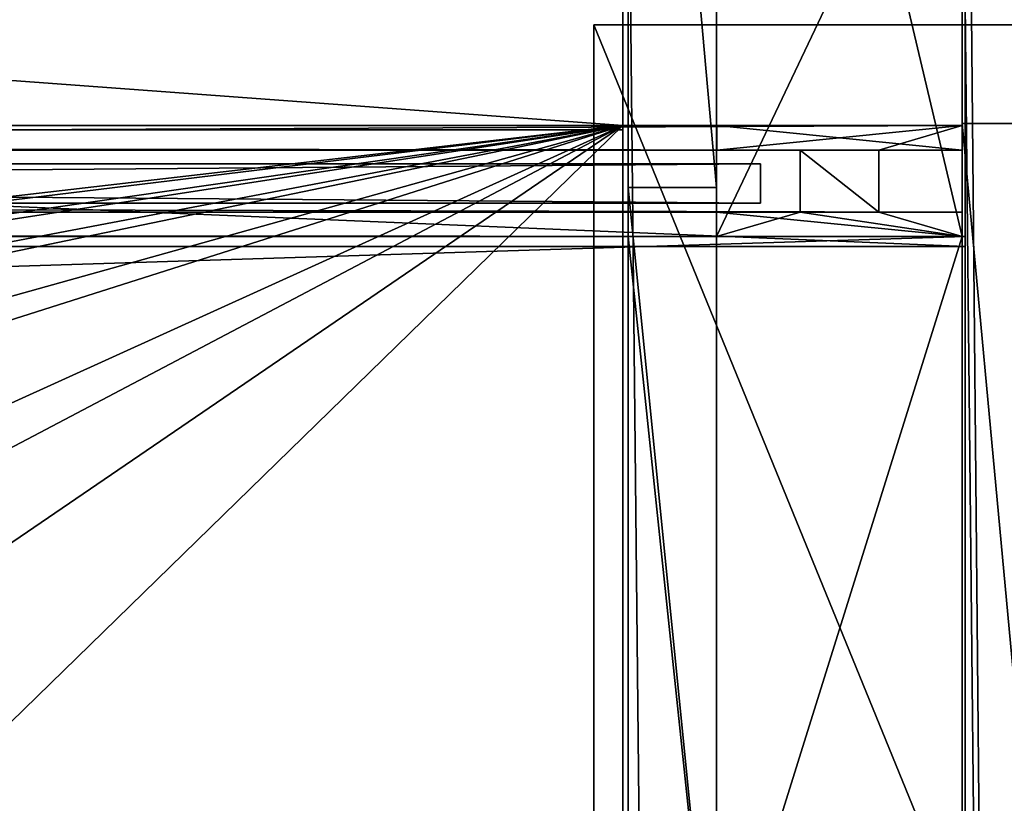
# Model space of a CAD drawing. Units: millimetres. Extents: x -99 to 5751, y -313 to 1626.
# Drawn here: x 5106 to 5307, y 1262 to 1421 of the extents above; entities that cross this region are included whole.
import ezdxf

# ---------------------------------------------------------------- set-up
doc = ezdxf.new("R2010")
doc.units = ezdxf.units.MM
doc.header["$LTSCALE"] = 25.4
doc.layers.get('0').update_dxf_attribs({"true_color": 0xff5454})

# ---------------------------------------------------------------- blocks, each defined once
blk = doc.blocks.new('Treavlending bred tak Moment')
at = {"color": 0}
for p, q in [((0, 1938.54, 175.67), (0, 0, 318.71)), ((0, 1938.54, 175.67), (0, 0, 318.71)), ((0, 1795.83), (0, 42.5, 231.45)), ((0, 1795.83), (0, 42.5, 231.45))]:
    blk.add_line(p, q, dxfattribs=at)
mesh = blk.add_polyface(dxfattribs=at)
corners = [(0, 1938.54, 175.67), (0, 42.5, 231.45), (0, 0, 318.71), (0, 1795.83)]
mesh.append_faces([[corners[k] for k in face] for face in [(0, 1, 2), (1, 0, 3)]], dxfattribs={"vtx0": -1, "color": 0})
mesh = blk.add_polyface(dxfattribs=at)
corners = [(18, 0, 318.71), (0, 1938.54, 175.67), (0, 0, 318.71), (18, 1938.54, 175.67)]
mesh.append_faces([[corners[k] for k in face] for face in [(0, 1, 2), (1, 0, 3)]], dxfattribs={"vtx0": -1, "color": 0})
mesh = blk.add_polyface(dxfattribs=at)
corners = [(0, 1795.83), (18, 42.5, 231.45), (0, 42.5, 231.45), (18, 1795.83)]
mesh.append_faces([[corners[k] for k in face] for face in [(0, 1, 2), (1, 0, 3)]], dxfattribs={"vtx0": -1, "color": 0})
blk = doc.blocks.new('Takstolpe bakdel Moment')
at = {"color": 253, "true_color": 0x9fa1a0}
for p, q in [((0, 0, 146.24), (0, 211.35, 130.65)), ((0, 0, 146.24), (0, 211.35, 130.65)), ((50, 0, 146.24), (50, 211.35, 130.65)), ((50, 0, 146.24), (50, 211.35, 130.65)), ((0, 0, 13.88), (0, 105.18)), ((0, 0, 13.88), (0, 105.18)), ((50, 0, 13.88), (50, 105.18)), ((50, 0, 13.88), (50, 105.18)), ((50, 0, 13.88), (0, 0, 13.88)), ((50, 0, 146.24), (0, 0, 146.24)), ((0, 0, 13.88), (0, 0, 146.24)), ((50, 0, 146.24), (0, 0, 146.24)), ((50, 0, 13.88), (0, 0, 13.88)), ((0, 0, 13.88), (0, 0, 146.24)), ((50, 0, 13.88), (50, 0, 146.24)), ((50, 0, 13.88), (50, 0, 146.24))]:
    blk.add_line(p, q, dxfattribs=at)
mesh = blk.add_polyface(dxfattribs=at)
corners = [(50, 0, 146.24), (0, 211.35, 130.65), (0, 0, 146.24), (50, 211.35, 130.65)]
mesh.append_faces([[corners[k] for k in face] for face in [(0, 1, 2), (1, 0, 3)]], dxfattribs={"vtx0": -1, "color": 253})
mesh = blk.add_polyface(dxfattribs=at)
corners = [(0, 211.35, 130.65), (0, 0, 13.88), (0, 0, 146.24), (0, 105.18)]
mesh.append_faces([[corners[k] for k in face] for face in [(0, 1, 2), (1, 0, 3)]], dxfattribs={"vtx0": -1, "color": 253})
mesh = blk.add_polyface(dxfattribs=at)
corners = [(50, 105.18), (50, 0, 146.24), (50, 0, 13.88), (50, 211.35, 130.65)]
mesh.append_faces([[corners[k] for k in face] for face in [(0, 1, 2), (1, 0, 3)]], dxfattribs={"vtx0": -1, "color": 253})
mesh = blk.add_polyface(dxfattribs=at)
corners = [(50, 105.18), (0, 0, 13.88), (0, 105.18), (50, 0, 13.88)]
mesh.append_faces([[corners[k] for k in face] for face in [(0, 1, 2), (1, 0, 3)]], dxfattribs={"vtx0": -1, "color": 253})
mesh = blk.add_polyface(dxfattribs=at)
corners = [(50, 0, 146.24), (0, 0, 13.88), (50, 0, 13.88), (0, 0, 146.24)]
mesh.append_faces([[corners[k] for k in face] for face in [(0, 1, 2), (1, 0, 3)]], dxfattribs={"vtx0": -1, "color": 253})
blk = doc.blocks.new('Treavblending bred stolpe Moment')
at = {"color": 0}
for p, q in [((0, 194), (0, 0)), ((18, 194), (0, 194)), ((0, 194), (0, 0)), ((0, 194, 2020), (0, 0, 2020)), ((0, 194), (0, 194, 2020)), ((0, 194, 2020), (0, 0, 2020)), ((18, 194, 2020), (0, 194, 2020)), ((18, 194), (0, 194)), ((0, 194), (0, 194, 2020)), ((18, 194, 2020), (0, 194, 2020))]:
    blk.add_line(p, q, dxfattribs=at)
mesh = blk.add_polyface(dxfattribs=at)
corners = [(0, 194), (18, 0), (0, 0), (18, 194)]
mesh.append_faces([[corners[k] for k in face] for face in [(0, 1, 2), (1, 0, 3)]], dxfattribs={"vtx0": -1, "color": 0})
mesh = blk.add_polyface(dxfattribs=at)
corners = [(0, 194, 2020), (0, 0), (0, 0, 2020), (0, 194)]
mesh.append_faces([[corners[k] for k in face] for face in [(0, 1, 2), (1, 0, 3)]], dxfattribs={"vtx0": -1, "color": 0})
mesh = blk.add_polyface(dxfattribs=at)
corners = [(18, 0, 2020), (0, 194, 2020), (0, 0, 2020), (18, 194, 2020)]
mesh.append_faces([[corners[k] for k in face] for face in [(0, 1, 2), (1, 0, 3)]], dxfattribs={"vtx0": -1, "color": 0})
mesh = blk.add_polyface(dxfattribs=at)
corners = [(0, 194, 2020), (18, 194), (0, 194), (18, 194, 2020)]
mesh.append_faces([[corners[k] for k in face] for face in [(0, 1, 2), (1, 0, 3)]], dxfattribs={"vtx0": -1, "color": 0})
blk = doc.blocks.new('Treavblending smal Moment')
at = {"color": 0}
for p, q in [((0, 1686.89, 157.81), (0, 1888.22, 142.95)), ((0, 1686.89, 157.81), (0, 1888.22, 142.95)), ((18, 1686.89, 157.81), (18, 1888.22, 142.95)), ((18, 1686.89, 157.81), (18, 1888.22, 142.95)), ((0, 1772.13), (0, 30.42, 229.92)), ((0, 1772.13), (0, 30.42, 229.92)), ((18, 1772.13), (18, 30.42, 229.92)), ((18, 1772.13), (18, 30.42, 229.92)), ((0, 1686.89, 117.23), (0, 1506.89, 117.23)), ((0, 1686.89, 157.81), (0, 1686.89, 117.23)), ((18, 1686.89, 157.81), (0, 1686.89, 157.81)), ((0, 1686.89, 157.81), (0, 1686.89, 117.23)), ((18, 1686.89, 117.23), (0, 1686.89, 117.23)), ((18, 1686.89, 157.81), (0, 1686.89, 157.81)), ((18, 1686.89, 117.23), (0, 1686.89, 117.23)), ((0, 1686.89, 117.23), (0, 1506.89, 117.23)), ((18, 1686.89, 157.81), (18, 1686.89, 117.23)), ((18, 1686.89, 117.23), (18, 1506.89, 117.23)), ((18, 1686.89, 157.81), (18, 1686.89, 117.23)), ((18, 1686.89, 117.23), (18, 1506.89, 117.23))]:
    blk.add_line(p, q, dxfattribs=at)
mesh = blk.add_polyface(dxfattribs=at)
corners = [(0, 1888.22, 142.95), (0, 1686.89, 117.23), (0, 1686.89, 157.81), (0, 1871.06, 121.81), (0, 1772.13), (0, 1404.27, 188.67), (0, 30.42, 229.92), (0, 0, 292.29), (0, 1404.42, 178.65), (0, 1506.89, 117.23), (0, 1506.89, 171.09)]
mesh.append_faces([[corners[k] for k in face] for face in [(0, 1, 2), (5, 6, 7), (9, 8, 10)]], dxfattribs={"vtx0": -1, "color": 0})
mesh.append_faces([[corners[k] for k in face] for face in [(6, 9, 4)]], dxfattribs={"vtx0": -1, "vtx1": -1, "color": 0})
mesh.append_faces([[corners[k] for k in face] for face in [(6, 8, 9)]], dxfattribs={"vtx0": -1, "vtx1": -1, "vtx2": -1, "color": 0})
mesh.append_faces([[corners[k] for k in face] for face in [(1, 0, 3), (1, 3, 4), (6, 5, 8), (4, 9, 1)]], dxfattribs={"vtx0": -1, "vtx2": -1, "color": 0})
mesh = blk.add_polyface(dxfattribs=at)
corners = [(18, 1686.89, 157.81), (0, 1888.22, 142.95), (0, 1686.89, 157.81), (18, 1888.22, 142.95)]
mesh.append_faces([[corners[k] for k in face] for face in [(0, 1, 2), (1, 0, 3)]], dxfattribs={"vtx0": -1, "color": 0})
mesh = blk.add_polyface(dxfattribs=at)
corners = [(18, 30.42, 229.92), (18, 1404.27, 188.67), (18, 0, 292.29), (18, 1404.42, 178.65), (18, 1506.89, 117.23), (18, 1772.13), (18, 1686.89, 117.23), (18, 1686.89, 157.81), (18, 1871.06, 121.81), (18, 1888.22, 142.95), (18, 1506.89, 171.09)]
mesh.append_faces([[corners[k] for k in face] for face in [(0, 1, 2), (7, 8, 9)]], dxfattribs={"vtx0": -1, "color": 0})
mesh.append_faces([[corners[k] for k in face] for face in [(1, 0, 3), (4, 5, 6), (6, 5, 7)]], dxfattribs={"vtx0": -1, "vtx1": -1, "color": 0})
mesh.append_faces([[corners[k] for k in face] for face in [(3, 0, 4)]], dxfattribs={"vtx0": -1, "vtx1": -1, "vtx2": -1, "color": 0})
mesh.append_faces([[corners[k] for k in face] for face in [(4, 0, 5), (7, 5, 8)]], dxfattribs={"vtx0": -1, "vtx2": -1, "color": 0})
mesh.append_faces([[corners[k] for k in face] for face in [(10, 3, 4)]], dxfattribs={"vtx1": -1, "color": 0})
mesh = blk.add_polyface(dxfattribs=at)
corners = [(0, 1772.13), (18, 30.42, 229.92), (0, 30.42, 229.92), (18, 1772.13)]
mesh.append_faces([[corners[k] for k in face] for face in [(0, 1, 2), (1, 0, 3)]], dxfattribs={"vtx0": -1, "color": 0})
mesh = blk.add_polyface(dxfattribs=at)
corners = [(18, 1686.89, 157.81), (0, 1686.89, 117.23), (18, 1686.89, 117.23), (0, 1686.89, 157.81)]
mesh.append_faces([[corners[k] for k in face] for face in [(0, 1, 2), (1, 0, 3)]], dxfattribs={"vtx0": -1, "color": 0})
mesh = blk.add_polyface(dxfattribs=at)
corners = [(18, 1506.89, 117.23), (0, 1686.89, 117.23), (0, 1506.89, 117.23), (18, 1686.89, 117.23)]
mesh.append_faces([[corners[k] for k in face] for face in [(0, 1, 2), (1, 0, 3)]], dxfattribs={"vtx0": -1, "color": 0})
blk = doc.blocks.new('Fundament Moment 5 felt 1020')
at = {"color": 0}
mesh = blk.add_polyface(dxfattribs=at)
corners = [(-300, 1500), (5441.8, 0), (-300, 0), (5441.8, 1500)]
mesh.append_faces([[corners[k] for k in face] for face in [(0, 1, 2), (1, 0, 3)]], dxfattribs={"vtx0": -1, "color": 0})
mesh = blk.add_polyface(dxfattribs=at)
corners = [(5431.8, 10, 140), (-290, 1490, 140), (-290, 10, 140), (5431.8, 1490, 140)]
mesh.append_faces([[corners[k] for k in face] for face in [(0, 1, 2), (1, 0, 3)]], dxfattribs={"vtx0": -1, "color": 0})
blk = doc.blocks.new('Lyskasse Moment')
at = {"color": 253, "true_color": 0x9fa1a0}
for p, q in [((933, 374.33, 84.7), (933, 305.52)), ((933, 374.33, 84.7), (933, 305.52)), ((933, 373.44, 86.78), (933, 304.68, 2.13)), ((933, 373.44, 86.78), (933, 304.68, 2.13)), ((933, 305.52), (0, 305.52)), ((933, 305.52), (0, 305.52)), ((933, 304.68, 2.13), (0, 304.68, 2.13)), ((933, 304.68, 2.13), (0, 304.68, 2.13)), ((933, 305.52), (933, 41.33, 34.92)), ((933, 305.52), (933, 41.33, 34.92)), ((933, 304.68, 2.13), (933, 42.7, 36.76)), ((933, 304.68, 2.13), (933, 42.7, 36.76))]:
    blk.add_line(p, q, dxfattribs=at)
mesh = blk.add_polyface(dxfattribs=at)
corners = [(933, 41.33, 34.92), (933, 1.83, 128.57), (933, 0, 127.76), (933, 42.7, 36.76), (933, 305.52), (933, 304.68, 2.13), (933, 373.44, 86.78), (933, 374.33, 84.7), (933, 458.06, 80.53), (933, 456.06, 78.67), (933, 458.06, 78.67)]
mesh.append_faces([[corners[k] for k in face] for face in [(0, 1, 2), (8, 9, 10)]], dxfattribs={"vtx0": -1, "color": 253})
mesh.append_faces([[corners[k] for k in face] for face in [(1, 0, 3), (3, 4, 5), (5, 4, 6), (6, 7, 8)]], dxfattribs={"vtx0": -1, "vtx1": -1, "color": 253})
mesh.append_faces([[corners[k] for k in face] for face in [(3, 0, 4), (6, 4, 7), (8, 7, 9)]], dxfattribs={"vtx0": -1, "vtx2": -1, "color": 253})
mesh = blk.add_polyface(dxfattribs=at)
corners = [(0, 374.33, 84.7), (933, 305.52), (0, 305.52), (933, 374.33, 84.7)]
mesh.append_faces([[corners[k] for k in face] for face in [(0, 1, 2), (1, 0, 3)]], dxfattribs={"vtx0": -1, "color": 253})
mesh = blk.add_polyface(dxfattribs=at)
corners = [(933, 373.44, 86.78), (0, 304.68, 2.13), (933, 304.68, 2.13), (0, 373.44, 86.78)]
mesh.append_faces([[corners[k] for k in face] for face in [(0, 1, 2), (1, 0, 3)]], dxfattribs={"vtx0": -1, "color": 253})
mesh = blk.add_polyface(dxfattribs=at)
corners = [(933, 305.52), (135.5, 213.08, 12.22), (0, 305.52), (175.5, 213.08, 12.22), (291, 213.08, 12.22), (175.5, 173.43, 17.46), (331, 213.08, 12.22), (446.5, 213.08, 12.22), (331, 173.43, 17.46), (486.5, 213.08, 12.22), (602, 213.08, 12.22), (486.5, 173.43, 17.46), (642, 213.08, 12.22), (642, 173.43, 17.46), (757.5, 213.08, 12.22), (797.5, 213.08, 12.22), (797.5, 173.43, 17.46), (933, 41.33, 34.92), (0, 41.33, 34.92), (135.5, 173.43, 17.46), (155.5, 173.43, 17.46), (291, 173.43, 17.46), (311, 173.43, 17.46), (446.5, 173.43, 17.46), (466.5, 173.43, 17.46), (602, 173.43, 17.46), (622, 173.43, 17.46), (757.5, 173.43, 17.46), (777.5, 173.43, 17.46)]
mesh.append_faces([[corners[k] for k in face] for face in [(0, 1, 2), (1, 0, 3), (3, 4, 5), (4, 0, 6), (6, 7, 8), (7, 0, 9), (9, 10, 11), (10, 0, 12), (12, 0, 13), (14, 0, 15), (15, 0, 16), (18, 19, 17), (19, 2, 1), (21, 5, 4), (23, 8, 7), (25, 11, 10), (27, 13, 14)]], dxfattribs={"vtx0": -1, "vtx1": -1, "color": 253})
mesh.append_faces([[corners[k] for k in face] for face in [(3, 0, 4), (6, 0, 7), (9, 0, 10), (13, 0, 14), (17, 5, 21), (17, 8, 23), (17, 11, 25), (17, 13, 27)]], dxfattribs={"vtx0": -1, "vtx1": -1, "vtx2": -1, "color": 253})
mesh.append_faces([[corners[k] for k in face] for face in [(16, 0, 17), (19, 18, 2), (17, 19, 20), (17, 20, 5), (17, 21, 22), (17, 22, 8), (17, 23, 24), (17, 24, 11), (17, 25, 26), (17, 26, 13), (17, 27, 28), (17, 28, 16)]], dxfattribs={"vtx0": -1, "vtx2": -1, "color": 253})
mesh = blk.add_polyface(dxfattribs=at)
corners = [(933, 42.7, 36.76), (0, 304.68, 2.13), (0, 42.7, 36.76), (933, 304.68, 2.13)]
mesh.append_faces([[corners[k] for k in face] for face in [(0, 1, 2), (1, 0, 3)]], dxfattribs={"vtx0": -1, "color": 253})
blk = doc.blocks.new('Stolpe Moment')
at = {"color": 253, "true_color": 0x9fa1a0}
for p, q in [((50, 160, 2327), (0, 160, 2327)), ((0, 160, 2327), (0, 0, 2327)), ((0, 160), (0, 0)), ((0, 160, 2327), (0, 0, 2327)), ((0, 160), (0, 160, 2327)), ((50, 160), (0, 160)), ((0, 160), (0, 160, 2327)), ((50, 160, 2327), (0, 160, 2327)), ((0, 160), (0, 0)), ((50, 160), (0, 160)), ((50, 0, 2327), (50, 160, 2327)), ((50, 160), (50, 160, 2327)), ((50, 0), (50, 160)), ((50, 160), (50, 160, 2327)), ((50, 0, 2327), (50, 160, 2327)), ((50, 0), (50, 160))]:
    blk.add_line(p, q, dxfattribs=at)
mesh = blk.add_polyface(dxfattribs=at)
corners = [(0, 0, 2327), (50, 160, 2327), (0, 160, 2327), (50, 0, 2327)]
mesh.append_faces([[corners[k] for k in face] for face in [(0, 1, 2), (1, 0, 3)]], dxfattribs={"vtx0": -1, "color": 253})
mesh = blk.add_polyface(dxfattribs=at)
corners = [(0, 160, 2327), (0, 0), (0, 0, 2327), (0, 160)]
mesh.append_faces([[corners[k] for k in face] for face in [(0, 1, 2), (1, 0, 3)]], dxfattribs={"vtx0": -1, "color": 253})
mesh = blk.add_polyface(dxfattribs=at)
corners = [(0, 160, 2327), (50, 160), (0, 160), (50, 160, 2327)]
mesh.append_faces([[corners[k] for k in face] for face in [(0, 1, 2), (1, 0, 3)]], dxfattribs={"vtx0": -1, "color": 253})
mesh = blk.add_polyface(dxfattribs=at)
corners = [(50, 160), (0, 0), (0, 160), (50, 0)]
mesh.append_faces([[corners[k] for k in face] for face in [(0, 1, 2), (1, 0, 3)]], dxfattribs={"vtx0": -1, "color": 253})
mesh = blk.add_polyface(dxfattribs=at)
corners = [(50, 160), (50, 0, 2327), (50, 0), (50, 160, 2327)]
mesh.append_faces([[corners[k] for k in face] for face in [(0, 1, 2), (1, 0, 3)]], dxfattribs={"vtx0": -1, "color": 253})
blk = doc.blocks.new('Treavblending smal stolpe Moment')
at = {"color": 0}
for p, q in [((0, 171), (0, 0)), ((0, 171, 2020), (0, 0, 2020)), ((0, 171), (0, 171, 2020)), ((0, 171, 2020), (0, 0, 2020)), ((18, 171, 2020), (0, 171, 2020)), ((0, 171), (0, 0)), ((18, 171), (0, 171)), ((18, 171), (0, 171)), ((0, 171), (0, 171, 2020)), ((18, 171, 2020), (0, 171, 2020)), ((18, 0, 2020), (18, 171, 2020)), ((18, 0), (18, 171)), ((18, 171), (18, 171, 2020)), ((18, 0), (18, 171)), ((18, 171), (18, 171, 2020)), ((18, 0, 2020), (18, 171, 2020))]:
    blk.add_line(p, q, dxfattribs=at)
mesh = blk.add_polyface(dxfattribs=at)
corners = [(0, 171, 2020), (0, 0), (0, 0, 2020), (0, 171)]
mesh.append_faces([[corners[k] for k in face] for face in [(0, 1, 2), (1, 0, 3)]], dxfattribs={"vtx0": -1, "color": 0})
mesh = blk.add_polyface(dxfattribs=at)
corners = [(18, 0, 2020), (0, 171, 2020), (0, 0, 2020), (18, 171, 2020)]
mesh.append_faces([[corners[k] for k in face] for face in [(0, 1, 2), (1, 0, 3)]], dxfattribs={"vtx0": -1, "color": 0})
mesh = blk.add_polyface(dxfattribs=at)
corners = [(0, 171), (18, 0), (0, 0), (18, 171)]
mesh.append_faces([[corners[k] for k in face] for face in [(0, 1, 2), (1, 0, 3)]], dxfattribs={"vtx0": -1, "color": 0})
mesh = blk.add_polyface(dxfattribs=at)
corners = [(0, 171, 2020), (18, 171), (0, 171), (18, 171, 2020)]
mesh.append_faces([[corners[k] for k in face] for face in [(0, 1, 2), (1, 0, 3)]], dxfattribs={"vtx0": -1, "color": 0})
mesh = blk.add_polyface(dxfattribs=at)
corners = [(18, 171), (18, 0, 2020), (18, 0), (18, 171, 2020)]
mesh.append_faces([[corners[k] for k in face] for face in [(0, 1, 2), (1, 0, 3)]], dxfattribs={"vtx0": -1, "color": 0})
blk = doc.blocks.new('Takrenne Moment 5 felt 1020')
at = {"color": 253, "true_color": 0x9fa1a0}
for p, q in [((2091.8, 496.4, 24.1), (2091.8, 279.09, 40.14)), ((2091.8, 496.4, 24.1), (2091.8, 279.09, 40.14)), ((2091.8, 281.09, 37.98), (2091.8, 492.43, 22.39)), ((2091.8, 281.09, 37.98), (2091.8, 492.43, 22.39)), ((2091.8, 281.09, 6.66), (-3061.8, 281.09, 6.66)), ((2091.8, 281.09, 37.98), (-3061.8, 281.09, 37.98)), ((2091.8, 281.09, 6.66), (-3061.8, 281.09, 6.66)), ((2091.8, 281.09, 37.98), (-3061.8, 281.09, 37.98)), ((2091.8, 281.09, 6.66), (2091.8, 281.09, 37.98)), ((2091.8, 121.09, 6.66), (2091.8, 281.09, 6.66)), ((2091.8, 121.09, 6.66), (2091.8, 281.09, 6.66)), ((2091.8, 281.09, 6.66), (2091.8, 281.09, 37.98)), ((2091.8, 279.09, 8.66), (-3061.8, 279.09, 8.66)), ((2091.8, 279.09, 40.14), (-3061.8, 279.09, 40.14)), ((2091.8, 279.09, 8.66), (-3061.8, 279.09, 8.66)), ((2091.8, 279.09, 40.14), (-3061.8, 279.09, 40.14)), ((2091.8, 279.09, 8.66), (2091.8, 123.09, 8.66)), ((2091.8, 279.09, 40.14), (2091.8, 279.09, 8.66)), ((2091.8, 279.09, 40.14), (2091.8, 279.09, 8.66)), ((2091.8, 279.09, 8.66), (2091.8, 123.09, 8.66))]:
    blk.add_line(p, q, dxfattribs=at)
mesh = blk.add_polyface(dxfattribs=at)
corners = [(2091.8, 279.09, 40.14), (-3061.8, 496.4, 24.1), (-3061.8, 279.09, 40.14), (2091.8, 496.4, 24.1)]
mesh.append_faces([[corners[k] for k in face] for face in [(0, 1, 2), (1, 0, 3)]], dxfattribs={"vtx0": -1, "color": 253})
mesh = blk.add_polyface(dxfattribs=at)
corners = [(2091.8, 476.82), (2091.8, 492.43, 22.39), (2091.8, 475.27, 1.26), (2091.8, 496.4, 24.1), (2091.8, 121.09, 6.66), (2091.8, 123.09, 8.66), (2091.8, 121.09, 49.78), (2091.8, 281.09, 6.66), (2091.8, 279.09, 8.66), (2091.8, 279.09, 40.14), (2091.8, 281.09, 37.98), (2091.8, 6.35, 58.25), (2091.8, 1.83, 73.32), (2091.8, 0, 72.51), (2091.8, 7.69, 60.16), (2091.8, 123.09, 51.64)]
mesh.append_faces([[corners[k] for k in face] for face in [(0, 1, 2), (11, 12, 13)]], dxfattribs={"vtx0": -1, "color": 253})
mesh.append_faces([[corners[k] for k in face] for face in [(4, 5, 6), (5, 7, 8), (8, 7, 9), (9, 10, 3), (12, 11, 14), (14, 6, 15), (15, 6, 5)]], dxfattribs={"vtx0": -1, "vtx1": -1, "color": 253})
mesh.append_faces([[corners[k] for k in face] for face in [(1, 0, 3), (5, 4, 7), (9, 7, 10), (3, 10, 1), (14, 11, 6)]], dxfattribs={"vtx0": -1, "vtx2": -1, "color": 253})
mesh = blk.add_polyface(dxfattribs=at)
corners = [(2091.8, 492.43, 22.39), (-3061.8, 281.09, 37.98), (-3061.8, 492.43, 22.39), (2091.8, 281.09, 37.98)]
mesh.append_faces([[corners[k] for k in face] for face in [(0, 1, 2), (1, 0, 3)]], dxfattribs={"vtx0": -1, "color": 253})
mesh = blk.add_polyface(dxfattribs=at)
corners = [(-3061.8, 281.09, 6.66), (2091.8, 281.09, 37.98), (2091.8, 281.09, 6.66), (-3061.8, 281.09, 37.98)]
mesh.append_faces([[corners[k] for k in face] for face in [(0, 1, 2), (1, 0, 3)]], dxfattribs={"vtx0": -1, "color": 253})
mesh = blk.add_polyface(dxfattribs=at)
corners = [(2091.8, 281.09, 6.66), (-3061.8, 121.09, 6.66), (-3061.8, 281.09, 6.66), (2091.8, 121.09, 6.66)]
mesh.append_faces([[corners[k] for k in face] for face in [(0, 1, 2), (1, 0, 3)]], dxfattribs={"vtx0": -1, "color": 253})
mesh = blk.add_polyface(dxfattribs=at)
corners = [(2091.8, 123.09, 8.66), (-3061.8, 279.09, 8.66), (-3061.8, 123.09, 8.66), (2091.8, 279.09, 8.66)]
mesh.append_faces([[corners[k] for k in face] for face in [(0, 1, 2), (1, 0, 3)]], dxfattribs={"vtx0": -1, "color": 253})
mesh = blk.add_polyface(dxfattribs=at)
corners = [(2091.8, 279.09, 40.14), (-3061.8, 279.09, 8.66), (2091.8, 279.09, 8.66), (-3061.8, 279.09, 40.14)]
mesh.append_faces([[corners[k] for k in face] for face in [(0, 1, 2), (1, 0, 3)]], dxfattribs={"vtx0": -1, "color": 253})
blk = doc.blocks.new('Fotplate bak Moment')
at = {"color": 252, "true_color": 0x8e8e8e}
for p, q in [((0, 245), (0, 0)), ((100, 245), (0, 245)), ((100, 245), (0, 245)), ((0, 245), (0, 245, 20)), ((100, 245, 20), (0, 245, 20)), ((0, 245), (0, 0)), ((0, 245, 20), (0, 0, 20)), ((0, 245), (0, 245, 20)), ((0, 245, 20), (0, 0, 20)), ((100, 245, 20), (0, 245, 20))]:
    blk.add_line(p, q, dxfattribs=at)
mesh = blk.add_polyface(dxfattribs=at)
corners = [(0, 245), (100, 0), (0, 0), (100, 245)]
mesh.append_faces([[corners[k] for k in face] for face in [(0, 1, 2), (1, 0, 3)]], dxfattribs={"vtx0": -1, "color": 252})
mesh = blk.add_polyface(dxfattribs=at)
corners = [(0, 245, 20), (100, 245), (0, 245), (100, 245, 20)]
mesh.append_faces([[corners[k] for k in face] for face in [(0, 1, 2), (1, 0, 3)]], dxfattribs={"vtx0": -1, "color": 252})
mesh = blk.add_polyface(dxfattribs=at)
corners = [(0, 245, 20), (0, 0), (0, 0, 20), (0, 245)]
mesh.append_faces([[corners[k] for k in face] for face in [(0, 1, 2), (1, 0, 3)]], dxfattribs={"vtx0": -1, "color": 252})
mesh = blk.add_polyface(dxfattribs=at)
corners = [(100, 0, 20), (0, 245, 20), (0, 0, 20), (100, 245, 20)]
mesh.append_faces([[corners[k] for k in face] for face in [(0, 1, 2), (1, 0, 3)]], dxfattribs={"vtx0": -1, "color": 252})
blk = doc.blocks.new('Nedre drager Moment 5 felt 1020')
at = {"color": 253, "true_color": 0x9fa1a0}
for p, q in [((-3061.8, 22.6), (2091.2, 22.6)), ((-3061.8, 22.6, 120), (2091.2, 22.6, 120)), ((-3061.8, 22.6, 120), (2091.2, 22.6, 120)), ((-3061.8, 22.6), (2091.2, 22.6)), ((2091.2, 22.6), (2091.2, 0)), ((2091.2, 17.6, 120), (2091.2, 22.6, 120)), ((2091.2, 22.6, 120), (2091.2, 22.6)), ((2091.2, 22.6), (2091.2, 0)), ((2091.2, 22.6, 120), (2091.2, 22.6)), ((2091.2, 17.6, 120), (2091.2, 22.6, 120)), ((2091.2, 17.6, 120), (-3061.8, 17.6, 120)), ((2091.2, 17.6, 120), (-3061.8, 17.6, 120)), ((2091.2, 17.6, 103), (-3061.8, 17.6, 103)), ((2091.2, 17.6, 103), (-3061.8, 17.6, 103)), ((2091.2, 17.6, 120), (2091.2, 17.6, 103)), ((2091.2, 17.6, 120), (2091.2, 17.6, 103)), ((2091.2, 17.6, 103), (2091.2, 5, 103)), ((2091.2, 17.6, 103), (2091.2, 5, 103)), ((2091.2, 5, 120), (-3061.8, 5, 120)), ((2091.2, 5, 103), (-3061.8, 5, 103)), ((2091.2, 5, 120), (-3061.8, 5, 120)), ((2091.2, 5, 103), (-3061.8, 5, 103)), ((2091.2, 0, 120), (2091.2, 5, 120)), ((2091.2, 5, 120), (2091.2, 5, 103)), ((2091.2, 0, 120), (2091.2, 5, 120)), ((2091.2, 5, 120), (2091.2, 5, 103)), ((-3061.8, 0, 120), (2091.2, 0, 120)), ((-3061.8, 0), (2091.2, 0)), ((-3061.8, 0), (2091.2, 0)), ((-3061.8, 0, 120), (2091.2, 0, 120)), ((2091.2, 0), (2091.2, 0, 120)), ((2091.2, 0), (2091.2, 0, 120))]:
    blk.add_line(p, q, dxfattribs=at)
mesh = blk.add_polyface(dxfattribs=at)
corners = [(2091.2, 22.6), (-3061.8, 0), (-3061.8, 22.6), (2091.2, 0)]
mesh.append_faces([[corners[k] for k in face] for face in [(0, 1, 2), (1, 0, 3)]], dxfattribs={"vtx0": -1, "color": 253})
mesh = blk.add_polyface(dxfattribs=at)
corners = [(2091.2, 17.6, 120), (-3061.8, 22.6, 120), (-3061.8, 17.6, 120), (2091.2, 22.6, 120)]
mesh.append_faces([[corners[k] for k in face] for face in [(0, 1, 2), (1, 0, 3)]], dxfattribs={"vtx0": -1, "color": 253})
mesh = blk.add_polyface(dxfattribs=at)
corners = [(-3061.8, 22.6), (2091.2, 22.6, 120), (2091.2, 22.6), (-3061.8, 22.6, 120)]
mesh.append_faces([[corners[k] for k in face] for face in [(0, 1, 2), (1, 0, 3)]], dxfattribs={"vtx0": -1, "color": 253})
mesh = blk.add_polyface(dxfattribs=at)
corners = [(2091.2, 22.6), (2091.2, 0, 120), (2091.2, 0), (2091.2, 5, 103), (2091.2, 17.6, 103), (2091.2, 17.6, 120), (2091.2, 22.6, 120), (2091.2, 5, 120)]
mesh.append_faces([[corners[k] for k in face] for face in [(0, 1, 2), (5, 0, 6)]], dxfattribs={"vtx0": -1, "color": 253})
mesh.append_faces([[corners[k] for k in face] for face in [(3, 0, 4), (4, 0, 5)]], dxfattribs={"vtx0": -1, "vtx1": -1, "color": 253})
mesh.append_faces([[corners[k] for k in face] for face in [(1, 0, 3)]], dxfattribs={"vtx0": -1, "vtx1": -1, "vtx2": -1, "color": 253})
mesh.append_faces([[corners[k] for k in face] for face in [(7, 1, 3)]], dxfattribs={"vtx1": -1, "color": 253})
mesh = blk.add_polyface(dxfattribs=at)
corners = [(2091.2, 17.6, 120), (-3061.8, 17.6, 103), (2091.2, 17.6, 103), (-3061.8, 17.6, 120)]
mesh.append_faces([[corners[k] for k in face] for face in [(0, 1, 2), (1, 0, 3)]], dxfattribs={"vtx0": -1, "color": 253})
mesh = blk.add_polyface(dxfattribs=at)
corners = [(2091.2, 5, 103), (-3061.8, 17.6, 103), (-3061.8, 5, 103), (2091.2, 17.6, 103)]
mesh.append_faces([[corners[k] for k in face] for face in [(0, 1, 2), (1, 0, 3)]], dxfattribs={"vtx0": -1, "color": 253})
mesh = blk.add_polyface(dxfattribs=at)
corners = [(2091.2, 0, 120), (-3061.8, 5, 120), (-3061.8, 0, 120), (2091.2, 5, 120)]
mesh.append_faces([[corners[k] for k in face] for face in [(0, 1, 2), (1, 0, 3)]], dxfattribs={"vtx0": -1, "color": 253})
mesh = blk.add_polyface(dxfattribs=at)
corners = [(-3061.8, 5, 103), (2091.2, 5, 120), (2091.2, 5, 103), (-3061.8, 5, 120)]
mesh.append_faces([[corners[k] for k in face] for face in [(0, 1, 2), (1, 0, 3)]], dxfattribs={"vtx0": -1, "color": 253})
mesh = blk.add_polyface(dxfattribs=at)
corners = [(2091.2, 0, 120), (-3061.8, 0), (2091.2, 0), (-3061.8, 0, 120)]
mesh.append_faces([[corners[k] for k in face] for face in [(0, 1, 2), (1, 0, 3)]], dxfattribs={"vtx0": -1, "color": 253})
blk = doc.blocks.new('Glass 1915 x 1000 x 8 Moment')
at = {"color": 8, "true_color": 0x808080}
for p, q in [((0, 0), (0, 1000)), ((8, 1000), (0, 1000)), ((8, 1000), (0, 1000)), ((0, 1000), (0, 1000, 1915)), ((8, 1000, 1915), (0, 1000, 1915)), ((8, 1000, 1915), (0, 1000, 1915)), ((0, 1000, 1915), (0, 0, 1915)), ((0, 1000), (0, 1000, 1915)), ((0, 0), (0, 1000)), ((0, 1000, 1915), (0, 0, 1915)), ((8, 0), (8, 1000)), ((8, 1000), (8, 1000, 1915)), ((8, 1000, 1915), (8, 0, 1915)), ((8, 1000), (8, 1000, 1915)), ((8, 1000, 1915), (8, 0, 1915)), ((8, 0), (8, 1000))]:
    blk.add_line(p, q, dxfattribs=at)
mesh = blk.add_polyface(dxfattribs=at)
corners = [(8, 1000), (0, 0), (0, 1000), (8, 0)]
mesh.append_faces([[corners[k] for k in face] for face in [(0, 1, 2), (1, 0, 3)]], dxfattribs={"vtx0": -1, "color": 8})
mesh = blk.add_polyface(dxfattribs=at)
corners = [(0, 1000, 1915), (8, 1000), (0, 1000), (8, 1000, 1915)]
mesh.append_faces([[corners[k] for k in face] for face in [(0, 1, 2), (1, 0, 3)]], dxfattribs={"vtx0": -1, "color": 8})
mesh = blk.add_polyface(dxfattribs=at)
corners = [(8, 0, 1915), (0, 1000, 1915), (0, 0, 1915), (8, 1000, 1915)]
mesh.append_faces([[corners[k] for k in face] for face in [(0, 1, 2), (1, 0, 3)]], dxfattribs={"vtx0": -1, "color": 8})
mesh = blk.add_polyface(dxfattribs=at)
corners = [(0, 1000, 1915), (0, 0), (0, 0, 1915), (0, 1000)]
mesh.append_faces([[corners[k] for k in face] for face in [(0, 1, 2), (1, 0, 3)]], dxfattribs={"vtx0": -1, "color": 8})
mesh = blk.add_polyface(dxfattribs=at)
corners = [(8, 1000), (8, 0, 1915), (8, 0), (8, 1000, 1915)]
mesh.append_faces([[corners[k] for k in face] for face in [(0, 1, 2), (1, 0, 3)]], dxfattribs={"vtx0": -1, "color": 8})
blk = doc.blocks.new('Group#104')
at = {"color": 0}
for p, q in [((0, 435.04, 17.6), (17, 435.04, 17.6)), ((0, 435.04, 17.6), (0, -1464.96, 17.6)), ((0, 435.04, 17.6), (17, 435.04, 17.6)), ((0, 435.04, 22.6), (0, 435.04, 17.6)), ((50, 435.04, 22.6), (0, 435.04, 22.6)), ((50, 435.04, 22.6), (0, 435.04, 22.6)), ((0, 435.04, 22.6), (0, -1464.96, 22.6)), ((0, 435.04, 22.6), (0, 435.04, 17.6)), ((0, 435.04, 17.6), (0, -1464.96, 17.6)), ((0, 435.04, 22.6), (0, -1464.96, 22.6)), ((0.03, 435.04), (49.97, 435.04)), ((0.03, 435.04), (0.03, -1464.96)), ((17, 435.04, 5), (0.03, 435.04, 5)), ((0.03, 435.04, 5), (0.03, -1464.96, 5)), ((0.03, 435.04, 5), (0.03, 435.04)), ((0.03, 435.04), (0.03, -1464.96)), ((0.03, 435.04, 5), (0.03, -1464.96, 5)), ((0.03, 435.04), (49.97, 435.04)), ((0.03, 435.04, 5), (0.03, 435.04)), ((17, 435.04, 5), (0.03, 435.04, 5)), ((17, 435.04, 17.6), (17, -1464.96, 17.6)), ((17, 435.04, 17.6), (17, 435.04, 5)), ((17, 435.04, 5), (17, -1464.96, 5)), ((17, 435.04, 17.6), (17, -1464.96, 17.6)), ((17, 435.04, 5), (17, -1464.96, 5)), ((17, 435.04, 17.6), (17, 435.04, 5)), ((33, 435.04, 5), (49.97, 435.04, 5)), ((33, 435.04, 5), (33, -1464.96, 5)), ((33, 435.04, 17.6), (33, 435.04, 5)), ((33, 435.04, 17.6), (33, -1464.96, 17.6)), ((33, 435.04, 5), (33, -1464.96, 5)), ((50, 435.04, 17.6), (33, 435.04, 17.6)), ((33, 435.04, 17.6), (33, -1464.96, 17.6)), ((50, 435.04, 17.6), (33, 435.04, 17.6)), ((33, 435.04, 17.6), (33, 435.04, 5)), ((33, 435.04, 5), (49.97, 435.04, 5)), ((49.97, 435.04), (49.97, -1464.96)), ((49.97, 435.04), (49.97, 435.04, 5)), ((49.97, 435.04, 5), (49.97, -1464.96, 5)), ((49.97, 435.04), (49.97, -1464.96)), ((49.97, 435.04, 5), (49.97, -1464.96, 5)), ((49.97, 435.04), (49.97, 435.04, 5)), ((50, 435.04, 17.6), (50, -1464.96, 17.6)), ((50, 435.04, 22.6), (50, 435.04, 17.6)), ((50, 435.04, 22.6), (50, -1464.96, 22.6)), ((50, 435.04, 22.6), (50, 435.04, 17.6)), ((50, 435.04, 22.6), (50, -1464.96, 22.6)), ((50, 435.04, 17.6), (50, -1464.96, 17.6)), ((0, -1464.96, 17.6), (17, -1464.96, 17.6)), ((50, -1464.96, 22.6), (0, -1464.96, 22.6)), ((0, -1464.96, 22.6), (0, -1464.96, 17.6)), ((0, -1464.96, 17.6), (17, -1464.96, 17.6)), ((50, -1464.96, 22.6), (0, -1464.96, 22.6)), ((0, -1464.96, 22.6), (0, -1464.96, 17.6)), ((0.03, -1464.96), (49.97, -1464.96)), ((17, -1464.96, 5), (0.03, -1464.96, 5)), ((0.03, -1464.96, 5), (0.03, -1464.96)), ((0.03, -1464.96), (49.97, -1464.96)), ((17, -1464.96, 5), (0.03, -1464.96, 5)), ((0.03, -1464.96, 5), (0.03, -1464.96)), ((17, -1464.96, 17.6), (17, -1464.96, 5)), ((17, -1464.96, 17.6), (17, -1464.96, 5)), ((33, -1464.96, 5), (49.97, -1464.96, 5)), ((33, -1464.96, 17.6), (33, -1464.96, 5)), ((33, -1464.96, 5), (49.97, -1464.96, 5)), ((33, -1464.96, 17.6), (33, -1464.96, 5)), ((50, -1464.96, 17.6), (33, -1464.96, 17.6)), ((50, -1464.96, 17.6), (33, -1464.96, 17.6)), ((49.97, -1464.96), (49.97, -1464.96, 5)), ((49.97, -1464.96), (49.97, -1464.96, 5)), ((50, -1464.96, 22.6), (50, -1464.96, 17.6)), ((50, -1464.96, 22.6), (50, -1464.96, 17.6))]:
    blk.add_line(p, q, dxfattribs=at)
mesh = blk.add_polyface(dxfattribs=at)
corners = [(17, 435.04, 17.6), (0, -1464.96, 17.6), (0, 435.04, 17.6), (17, -1464.96, 17.6)]
mesh.append_faces([[corners[k] for k in face] for face in [(0, 1, 2), (1, 0, 3)]], dxfattribs={"vtx0": -1, "color": 0})
mesh = blk.add_polyface(dxfattribs=at)
corners = [(0, 435.04, 22.6), (17, 435.04, 17.6), (0, 435.04, 17.6), (33, 435.04, 17.6), (50, 435.04, 17.6), (50, 435.04, 22.6), (33, 435.04, 5), (17, 435.04, 5), (0.03, 435.04, 5), (49.97, 435.04), (0.03, 435.04), (49.97, 435.04, 5)]
mesh.append_faces([[corners[k] for k in face] for face in [(0, 1, 2), (4, 0, 5), (8, 9, 10)]], dxfattribs={"vtx0": -1, "color": 0})
mesh.append_faces([[corners[k] for k in face] for face in [(3, 0, 4), (1, 6, 7), (6, 1, 3), (9, 8, 11), (11, 7, 6)]], dxfattribs={"vtx0": -1, "vtx1": -1, "color": 0})
mesh.append_faces([[corners[k] for k in face] for face in [(1, 0, 3)]], dxfattribs={"vtx0": -1, "vtx1": -1, "vtx2": -1, "color": 0})
mesh.append_faces([[corners[k] for k in face] for face in [(11, 8, 7)]], dxfattribs={"vtx0": -1, "vtx2": -1, "color": 0})
mesh = blk.add_polyface(dxfattribs=at)
corners = [(50, -1464.96, 22.6), (0, 435.04, 22.6), (0, -1464.96, 22.6), (50, 435.04, 22.6)]
mesh.append_faces([[corners[k] for k in face] for face in [(0, 1, 2), (1, 0, 3)]], dxfattribs={"vtx0": -1, "color": 0})
mesh = blk.add_polyface(dxfattribs=at)
corners = [(0, 435.04, 22.6), (0, -1464.96, 17.6), (0, -1464.96, 22.6), (0, 435.04, 17.6)]
mesh.append_faces([[corners[k] for k in face] for face in [(0, 1, 2), (1, 0, 3)]], dxfattribs={"vtx0": -1, "color": 0})
mesh = blk.add_polyface(dxfattribs=at)
corners = [(49.97, 435.04), (0.03, -1464.96), (0.03, 435.04), (49.97, -1464.96)]
mesh.append_faces([[corners[k] for k in face] for face in [(0, 1, 2), (1, 0, 3)]], dxfattribs={"vtx0": -1, "color": 0})
mesh = blk.add_polyface(dxfattribs=at)
corners = [(17, -1464.96, 5), (0.03, 435.04, 5), (0.03, -1464.96, 5), (17, 435.04, 5)]
mesh.append_faces([[corners[k] for k in face] for face in [(0, 1, 2), (1, 0, 3)]], dxfattribs={"vtx0": -1, "color": 0})
mesh = blk.add_polyface(dxfattribs=at)
corners = [(0.03, 435.04, 5), (0.03, -1464.96), (0.03, -1464.96, 5), (0.03, 435.04)]
mesh.append_faces([[corners[k] for k in face] for face in [(0, 1, 2), (1, 0, 3)]], dxfattribs={"vtx0": -1, "color": 0})
mesh = blk.add_polyface(dxfattribs=at)
corners = [(17, 435.04, 17.6), (17, -1464.96, 5), (17, -1464.96, 17.6), (17, 435.04, 5)]
mesh.append_faces([[corners[k] for k in face] for face in [(0, 1, 2), (1, 0, 3)]], dxfattribs={"vtx0": -1, "color": 0})
mesh = blk.add_polyface(dxfattribs=at)
corners = [(49.97, -1464.96, 5), (33, 435.04, 5), (33, -1464.96, 5), (49.97, 435.04, 5)]
mesh.append_faces([[corners[k] for k in face] for face in [(0, 1, 2), (1, 0, 3)]], dxfattribs={"vtx0": -1, "color": 0})
mesh = blk.add_polyface(dxfattribs=at)
corners = [(33, 435.04, 5), (33, -1464.96, 17.6), (33, -1464.96, 5), (33, 435.04, 17.6)]
mesh.append_faces([[corners[k] for k in face] for face in [(0, 1, 2), (1, 0, 3)]], dxfattribs={"vtx0": -1, "color": 0})
mesh = blk.add_polyface(dxfattribs=at)
corners = [(50, 435.04, 17.6), (33, -1464.96, 17.6), (33, 435.04, 17.6), (50, -1464.96, 17.6)]
mesh.append_faces([[corners[k] for k in face] for face in [(0, 1, 2), (1, 0, 3)]], dxfattribs={"vtx0": -1, "color": 0})
mesh = blk.add_polyface(dxfattribs=at)
corners = [(49.97, 435.04), (49.97, -1464.96, 5), (49.97, -1464.96), (49.97, 435.04, 5)]
mesh.append_faces([[corners[k] for k in face] for face in [(0, 1, 2), (1, 0, 3)]], dxfattribs={"vtx0": -1, "color": 0})
mesh = blk.add_polyface(dxfattribs=at)
corners = [(50, 435.04, 17.6), (50, -1464.96, 22.6), (50, -1464.96, 17.6), (50, 435.04, 22.6)]
mesh.append_faces([[corners[k] for k in face] for face in [(0, 1, 2), (1, 0, 3)]], dxfattribs={"vtx0": -1, "color": 0})
mesh = blk.add_polyface(dxfattribs=at)
corners = [(50, -1464.96, 22.6), (33, -1464.96, 17.6), (50, -1464.96, 17.6), (49.97, -1464.96, 5), (0.03, -1464.96), (49.97, -1464.96), (17, -1464.96, 5), (33, -1464.96, 5), (17, -1464.96, 17.6), (0, -1464.96, 17.6), (0, -1464.96, 22.6), (0.03, -1464.96, 5)]
mesh.append_faces([[corners[k] for k in face] for face in [(0, 1, 2), (3, 4, 5)]], dxfattribs={"vtx0": -1, "color": 0})
mesh.append_faces([[corners[k] for k in face] for face in [(6, 7, 8), (8, 1, 9), (9, 1, 10), (10, 1, 0)]], dxfattribs={"vtx0": -1, "vtx1": -1, "color": 0})
mesh.append_faces([[corners[k] for k in face] for face in [(4, 3, 6)]], dxfattribs={"vtx0": -1, "vtx1": -1, "vtx2": -1, "color": 0})
mesh.append_faces([[corners[k] for k in face] for face in [(6, 3, 7), (8, 7, 1)]], dxfattribs={"vtx0": -1, "vtx2": -1, "color": 0})
mesh.append_faces([[corners[k] for k in face] for face in [(11, 4, 6)]], dxfattribs={"vtx1": -1, "color": 0})
blk = doc.blocks.new('Art. 1801006')
at = {"color": 29, "true_color": 0x4d3219}
for name, p in [('Treavlending bred tak Moment', (5397.54, 0.96, 2358.25)), ('Treavblending smal Moment', (5329.54, 13.05, 2359.79)), ('Treavblending bred stolpe Moment', (5397.54, 1518.92, 230)), ('Treavblending smal stolpe Moment', (5329.54, 1518.92, 230))]:
    blk.add_blockref(name, p, dxfattribs=at)
at = {"color": 0}
for name, p in [('Takrenne Moment 5 felt 1020', (3306.34, 1408.83, 2480.34)), ('Takstolpe bakdel Moment', (5347.54, 1689.92, 2372.08)), ('Lyskasse Moment', (4395.45, 1407.01, 2424.28)), ('Fotplate bak Moment', (5322.54, 1488.02, 140)), ('Nedre drager Moment 5 felt 1020', (3306.34, 1689.92, 230)), ('Stolpe Moment', (5347.54, 1529.92, 160))]:
    blk.add_blockref(name, p, dxfattribs=at)
at = {"color": 254, "true_color": 0xe5e5e5, "rotation": 179.9999999999999}
blk.add_blockref('Fundament Moment 5 felt 1020', (5541.27, 1813.02), dxfattribs=at)
at = {"color": 253, "true_color": 0x9fa1a0, "extrusion": (-7.77156e-16, -1, -1.66533e-16), "rotation": 180}
blk.add_blockref('Group#104', (5397.54, 785.04, -1712.52), dxfattribs=at)
at = {"color": 0, "rotation": 270}
blk.add_blockref('Glass 1915 x 1000 x 8 Moment', (4356.49, 1704.72, 335), dxfattribs=at)

msp = doc.modelspace()

# ---------------------------------------------------------------- block references
at = {"color": 0}
msp.add_blockref('Art. 1801006', (-99.47, -313.02), dxfattribs=at)

doc.saveas('drawing.dxf')
